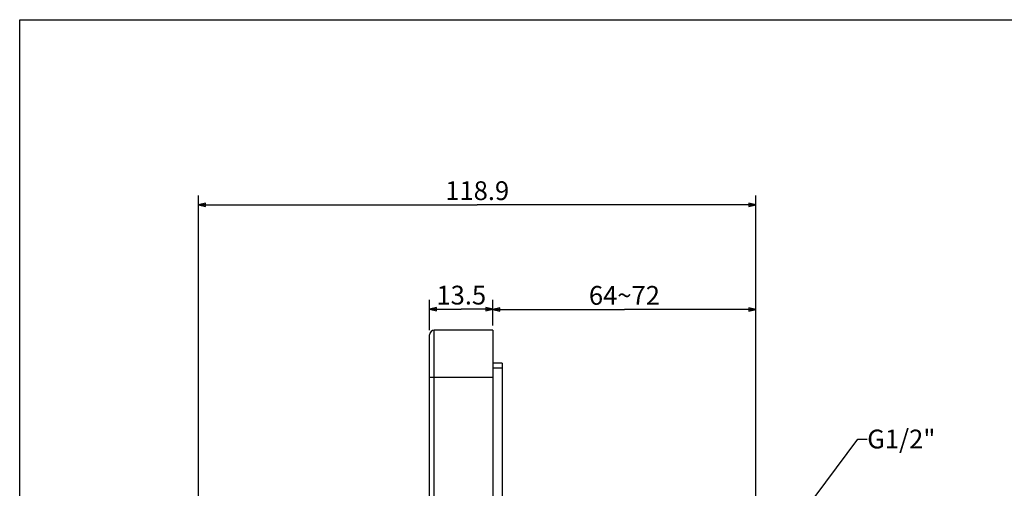
# Model space of a CAD drawing. Units: millimetres. Extents: x 0 to 420, y 0 to 297.
# Drawn here: x 0 to 210, y 197 to 297 of the extents above; entities that cross this region are included whole.
import ezdxf

# ---------------------------------------------------------------- set-up
doc = ezdxf.new("R2010")
doc.units = ezdxf.units.MM
doc.header["$LTSCALE"] = 23.1
doc.layers.get('0').update_dxf_attribs({"linetype": 'CONTINUOUS'})
doc.layers.add('DEF_LAYER_ASSEM_MEMBER', color=7, linetype='CONTINUOUS')
doc.layers.add('DEF_LAYER_DIM', color=7, linetype='CONTINUOUS')
doc.styles.get("Standard").update_dxf_attribs({"font": 'txt', "width": 0.8})
doc.dimstyles.new('DIMSTYLE_1', dxfattribs={"dimtxt": 4, "dimasz": 1.5, "dimexe": 2, "dimexo": 1, "dimgap": 1, "dimtad": 1, "dimdec": 3, "dimdsep": 46, "dimtxsty": 'Standard', "dimblk": 'CLOSED', "dimblk1": 'CLOSED', "dimblk2": 'CLOSED', "dimcen": 0.09, "dimadec": 0, "dimazin": 0, "dimtp": 0.001, "dimtm": 0.001, "dimtfac": 1, "dimtdec": 3, "dimtofl": 0, "dimtmove": 0, "dimatfit": 3, "dimldrblk": 'CLOSED', "dimfxl": 0, "dimtolj": 1, "dimarcsym": 0})
doc.dimstyles.new('DIMSTYLE_2', dxfattribs={"dimtxt": 4, "dimasz": 1.5, "dimexe": 2, "dimexo": 1, "dimgap": 1, "dimtad": 1, "dimdsep": 46, "dimtxsty": 'Standard', "dimblk": 'CLOSED', "dimblk1": 'CLOSED', "dimblk2": 'CLOSED', "dimcen": 0.09, "dimadec": 0, "dimazin": 0, "dimtp": 0.016, "dimtm": 0.016, "dimtfac": 1, "dimtofl": 0, "dimtmove": 0, "dimatfit": 3, "dimldrblk": 'CLOSED', "dimfxl": 0, "dimtolj": 1, "dimarcsym": 0})
doc.dimstyles.new('DIMSTYLE_3', dxfattribs={"dimtxt": 4, "dimasz": 1.5, "dimexe": 2, "dimexo": 1, "dimgap": 1, "dimtad": 1, "dimdec": 0, "dimdsep": 46, "dimtxsty": 'Standard', "dimblk": 'CLOSED', "dimblk1": 'CLOSED', "dimblk2": 'CLOSED', "dimcen": 0.09, "dimadec": 0, "dimazin": 0, "dimtp": 0.016, "dimtm": 0.016, "dimtfac": 1, "dimtdec": 0, "dimtofl": 0, "dimtmove": 0, "dimatfit": 3, "dimldrblk": 'CLOSED', "dimfxl": 0, "dimtolj": 1, "dimarcsym": 0})
doc.dimstyles.get("Standard").update_dxf_attribs({"dimtxt": 4, "dimasz": 1.5, "dimexe": 2, "dimexo": 1, "dimtad": 1, "dimdec": 3, "dimdsep": 46, "dimtxsty": 'Standard', "dimblk": 'CLOSED', "dimblk1": 'CLOSED', "dimblk2": 'CLOSED', "dimcen": 0.09, "dimadec": 0, "dimazin": 0, "dimtol": 1, "dimtp": 0.001, "dimtm": 0.001, "dimtfac": 1, "dimtdec": 3, "dimtofl": 0, "dimtmove": 0, "dimatfit": 3, "dimldrblk": 'CLOSED', "dimfxl": 0, "dimtolj": 1, "dimarcsym": 0})

# ---------------------------------------------------------------- blocks, each defined once
blk = doc.blocks.new('_CLOSED')
at = {"color": 0, "linetype": 'ByBlock'}
for p, q in [((0, 0), (-1, 0.23)), ((-1, 0.23), (-1, -0.23)), ((-1, -0.23), (0, 0)), ((-1, 0), (0, 0))]:
    blk.add_line(p, q, dxfattribs=at)
blk = doc.blocks.new('*D5')
at = {"layer": 'DEF_LAYER_DIM', "color": 2, "linetype": 'Continuous', "transparency": 16777216}
for p, q in [((87.43, 230.87), (87.43, 237.33)), ((100.93, 231.87), (100.93, 237.33)), ((87.43, 235.33), (94.18, 235.33)), ((100.93, 235.33), (94.18, 235.33))]:
    blk.add_line(p, q, dxfattribs=at)
at = {"layer": 'DEF_LAYER_DIM', "color": 2, "linetype": 'Continuous', "transparency": 16777216, "xscale": 1.5, "yscale": 1.5, "zscale": 1.5, "rotation": 180}
blk.add_blockref('_CLOSED', (87.43, 235.33), dxfattribs=at)
at = {"layer": 'DEF_LAYER_DIM', "color": 2, "linetype": 'Continuous', "transparency": 16777216, "xscale": 1.5, "yscale": 1.5, "zscale": 1.5}
blk.add_blockref('_CLOSED', (100.93, 235.33), dxfattribs=at)
at = {"layer": 'DEF_LAYER_DIM', "color": 2, "linetype": 'Continuous', "transparency": 16777216, "insert": (94.18, 240.33), "char_height": 4, "width": 12.8, "attachment_point": 2, "line_spacing_factor": 0.9}
blk.add_mtext('13.5', dxfattribs=at)
blk = doc.blocks.new('*D7')
at = {"color": 2, "linetype": 'Continuous', "transparency": 16777216}
for p, q in [((100.93, 236.28), (100.93, 237.28)), ((100.93, 231.87), (100.93, 236.28)), ((100.93, 235.28), (128.98, 235.28)), ((157.03, 235.28), (128.98, 235.28)), ((157.03, 236.28), (157.03, 237.28)), ((157.03, 195.37), (157.03, 236.28))]:
    blk.add_line(p, q, dxfattribs=at)
at = {"color": 2, "linetype": 'Continuous', "transparency": 16777216, "xscale": 1.5, "yscale": 1.5, "zscale": 1.5, "rotation": 180}
blk.add_blockref('_CLOSED', (100.93, 235.28), dxfattribs=at)
at = {"color": 2, "linetype": 'Continuous', "transparency": 16777216, "xscale": 1.5, "yscale": 1.5, "zscale": 1.5}
blk.add_blockref('_CLOSED', (157.03, 235.28), dxfattribs=at)
at = {"color": 2, "linetype": 'Continuous', "transparency": 16777216, "insert": (128.98, 240.28), "char_height": 4, "width": 16, "attachment_point": 2, "line_spacing_factor": 0.9}
blk.add_mtext('64~72', dxfattribs=at)
blk = doc.blocks.new('*D8')
at = {"color": 2, "linetype": 'Continuous', "transparency": 16777216}
for p, q in [((38.13, 178.38), (38.13, 259.58)), ((157.03, 195.37), (157.03, 259.58)), ((38.13, 257.58), (97.58, 257.58)), ((157.03, 257.58), (97.58, 257.58))]:
    blk.add_line(p, q, dxfattribs=at)
at = {"color": 2, "linetype": 'Continuous', "transparency": 16777216, "xscale": 1.5, "yscale": 1.5, "zscale": 1.5, "rotation": 180}
blk.add_blockref('_CLOSED', (38.13, 257.58), dxfattribs=at)
at = {"color": 2, "linetype": 'Continuous', "transparency": 16777216, "xscale": 1.5, "yscale": 1.5, "zscale": 1.5}
blk.add_blockref('_CLOSED', (157.03, 257.58), dxfattribs=at)
at = {"color": 2, "linetype": 'Continuous', "transparency": 16777216, "insert": (97.58, 262.58), "char_height": 4, "width": 16, "attachment_point": 2, "line_spacing_factor": 0.9}
blk.add_mtext('118.9', dxfattribs=at)

msp = doc.modelspace()

# ---------------------------------------------------------------- linework, layer by layer
at = {"color": 7, "linetype": 'Continuous'}
for p, q in [((0, 0), (0, 297)), ((0, 297), (420, 297))]:
    msp.add_line(p, q, dxfattribs=at)
at = {"layer": 'DEF_LAYER_ASSEM_MEMBER', "color": 7, "linetype": 'Continuous'}
for p, q in [((87.4321, 80.8667), (87.4321, 229.8667)), ((88.4321, 79.8667), (88.4321, 230.8667)), ((100.9321, 230.8667), (88.4321, 230.8667)), ((100.9321, 230.8667), (100.9321, 79.8667)), ((102.9321, 223.8706), (100.9321, 223.8706)), ((102.9321, 222.79), (100.9321, 222.79)), ((102.9321, 223.8706), (102.9321, 86.8698)), ((87.4321, 220.8667), (100.9321, 220.8667))]:
    msp.add_line(p, q, dxfattribs=at)
msp.add_arc((88.4321, 229.8667), 1, 90, 180, dxfattribs=at)

# ---------------------------------------------------------------- texts
at = {"color": 2, "linetype": 'Continuous', "insert": (180.7649, 209.6772), "char_height": 4, "width": 16, "attachment_point": 1, "line_spacing_factor": 0.9}
msp.add_mtext('G1/2"', dxfattribs=at)

# ---------------------------------------------------------------- dimensions: what is measured, and where the dimension line sits
at = {"color": 2, "linetype": 'Continuous'}
dim = msp.add_linear_dim(base=(38.1321, 257.5847), p1=(157.0321, 194.3667), p2=(38.1321, 177.3767), angle=180, dimstyle='DIMSTYLE_2', dxfattribs=at)
dim.commit()
dim.dimension.update_dxf_attribs({"geometry": '*D8', "text_midpoint": (97.9821, 257.5847), "dimtype": 160})
dim = msp.add_linear_dim(base=(157.0321, 235.2805), p1=(100.9321, 230.8667), p2=(157.0321, 194.3667), text='64~72', dimstyle='DIMSTYLE_3', dxfattribs=at)
dim.commit()
dim.dimension.update_dxf_attribs({"geometry": '*D7', "text_midpoint": (128.9821, 235.2805), "dimtype": 160})
at = {"layer": 'DEF_LAYER_DIM', "color": 2, "linetype": 'Continuous'}
dim = msp.add_linear_dim(base=(100.9321, 235.3333), p1=(87.4321, 229.8667), p2=(100.9321, 230.8667), dimstyle='DIMSTYLE_1', dxfattribs=at)
dim.commit()
dim.dimension.update_dxf_attribs({"geometry": '*D5', "text_midpoint": (94.6821, 235.3333), "dimtype": 160})

# ---------------------------------------------------------------- leaders
at = {"color": 2, "linetype": 'Continuous'}
msp.add_leader([(165.8712, 190.3667), (178.7649, 207.6772), (180.7649, 207.6772)], dimstyle='Standard', override={"dimtad": 0}, dxfattribs=at)

doc.saveas('drawing.dxf')
